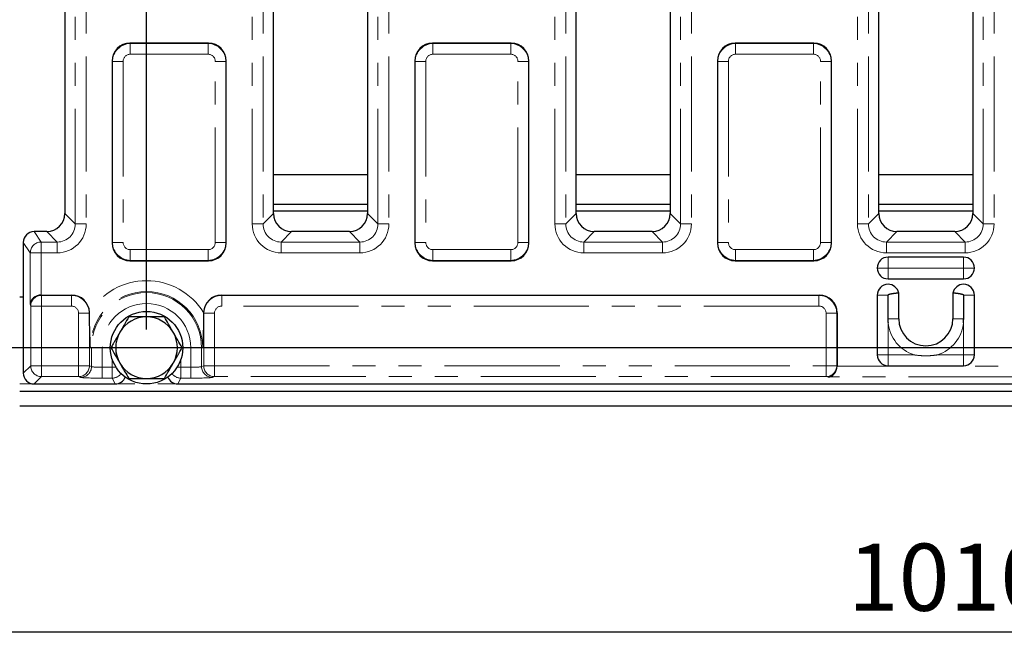
# Model space of a CAD drawing. Units: millimetres. Extents: x 8 to 417, y 1 to 291.
# Drawn here: x 90 to 145, y 88 to 122 of the extents above; entities that cross this region are included whole.
import ezdxf

# ---------------------------------------------------------------- set-up
doc = ezdxf.new("R2010")
doc.units = ezdxf.units.MM
doc.linetypes.add('PHANTOM', pattern=[12.7, 6.35, -1.27, 1.27, -1.27, 1.27, -1.27])
doc.layers.add('FORMAT', color=7, linetype='Continuous')
doc.styles.add('SLDTEXTSTYLE0', font='GOST_0.TTF')
doc.styles.add('SLDTEXTSTYLE3', font='GOST_0.TTF')
doc.dimstyles.new('SLDDIMSTYLE1', dxfattribs={"dimtxt": 3.393075, "dimasz": 3.5, "dimexe": 0, "dimexo": 0.0625, "dimgap": 0.848269, "dimtad": 1, "dimlfac": 5, "dimrnd": 1e-09, "dimzin": 12, "dimdsep": 46, "dimtxsty": 'SLDTEXTSTYLE0', "dimsah": 1, "dimcen": 0.09, "dimadec": 0, "dimazin": 3, "dimtfac": 1, "dimtofl": 0, "dimtmove": 0, "dimatfit": 3, "dimfxl": 1, "dimfrac": 2, "dimtolj": 1, "dimtzin": 12, "dimarcsym": 0})

# ---------------------------------------------------------------- blocks, each defined once
blk = doc.blocks.new('_D_11')
at = {"layer": 'FORMAT'}
for p, q in [((38.306, 100.098), (38.306, 87.605)), ((240.306, 100.098), (240.306, 87.605)), ((240.306, 88.605), (38.306, 88.605))]:
    blk.add_line(p, q, dxfattribs=at)
for points in [[(38.306, 88.605), (41.806, 88.105), (41.806, 89.105)], [(240.306, 88.605), (236.806, 89.105), (236.806, 88.105)]]:
    blk.add_solid(points, dxfattribs=at)
at = {"layer": 'FORMAT', "insert": (136.005, 93.489), "char_height": 3.7042, "attachment_point": 1, "style": 'SLDTEXTSTYLE3'}
blk.add_mtext('1010', dxfattribs=at)
blk = doc.blocks.new('_D_14')
at = {"layer": 'FORMAT', "color": 7}
for p, q in [((97.306, 105.298), (97.306, 154.098)), ((183.306, 105.298), (183.306, 154.098)), ((97.306, 153.098), (183.306, 153.098))]:
    blk.add_line(p, q, dxfattribs=at)
for points in [[(97.306, 153.098), (100.806, 152.598), (100.806, 153.598)], [(183.306, 153.098), (179.806, 153.598), (179.806, 152.598)]]:
    blk.add_solid(points, dxfattribs=at)
at = {"layer": 'FORMAT', "color": 7, "insert": (137.638, 157.982), "char_height": 3.7042, "attachment_point": 1, "style": 'SLDTEXTSTYLE3'}
blk.add_mtext('430', dxfattribs=at)
blk = doc.blocks.new('_D_15')
at = {"layer": 'FORMAT', "color": 7}
for p, q in [((182.306, 139.898), (31.369, 139.898)), ((32.369, 139.898), (32.369, 104.298)), ((182.306, 104.298), (31.369, 104.298))]:
    blk.add_line(p, q, dxfattribs=at)
for points in [[(32.369, 139.898), (31.869, 136.398), (32.869, 136.398)], [(32.369, 104.298), (32.869, 107.798), (31.869, 107.798)]]:
    blk.add_solid(points, dxfattribs=at)
at = {"layer": 'FORMAT', "color": 7, "insert": (27.485, 119.221), "char_height": 3.7042, "attachment_point": 1, "rotation": 90, "style": 'SLDTEXTSTYLE3'}
blk.add_mtext('178', dxfattribs=at)

msp = doc.modelspace()

# ---------------------------------------------------------------- linework, layer by layer
at = {"color": 8, "linetype": 'PHANTOM', "lineweight": 18}
for p, q in [((93.3761, 111.1266), (93.3761, 133.0697)), ((93.9753, 133.0697), (93.9753, 111.1266)), ((103.1365, 111.1266), (103.1365, 133.0697)), ((103.7357, 133.0697), (103.7357, 111.1266)), ((110.0761, 111.1266), (110.0761, 133.0697)), ((110.6753, 133.0697), (110.6753, 111.1266)), ((119.8365, 111.1266), (119.8365, 133.0697)), ((120.4357, 133.0697), (120.4357, 111.1266)), ((126.7761, 111.1266), (126.7761, 133.0697)), ((127.3753, 133.0697), (127.3753, 111.1266)), ((136.5365, 111.1266), (136.5365, 133.0697)), ((137.1357, 133.0697), (137.1357, 111.1266)), ((143.4761, 111.1266), (143.4761, 133.0697)), ((144.0753, 133.0697), (144.0753, 111.1266)), ((96.3907, 121.0981), (96.4091, 121.0798)), ((96.4091, 120.4889), (96.4091, 121.0798)), ((96.4091, 121.0798), (100.7027, 121.0798)), ((100.7027, 121.0798), (100.7211, 121.0981)), ((100.7027, 120.4889), (100.7027, 121.0798)), ((113.0907, 121.0981), (113.1091, 121.0798)), ((113.1091, 120.4889), (113.1091, 121.0798)), ((113.1091, 121.0798), (117.4027, 121.0798)), ((117.4027, 121.0798), (117.4211, 121.0981)), ((117.4027, 120.4889), (117.4027, 121.0798)), ((129.7907, 121.0981), (129.8091, 121.0798)), ((129.8091, 120.4889), (129.8091, 121.0798)), ((129.8091, 121.0798), (134.1027, 121.0798)), ((134.1027, 121.0798), (134.1211, 121.0981)), ((134.1027, 120.4889), (134.1027, 121.0798)), ((95.4243, 120.095), (95.4059, 120.1133)), ((95.4243, 120.095), (96.0152, 120.095)), ((95.4243, 110.1013), (95.4243, 120.095)), ((96.0152, 120.095), (96.0152, 110.1013)), ((100.7027, 120.4889), (96.4091, 120.4889)), ((101.0966, 120.095), (101.6875, 120.095)), ((101.0966, 110.1013), (101.0966, 120.095)), ((101.7059, 120.1133), (101.6875, 120.095)), ((101.6875, 120.095), (101.6875, 110.1013)), ((112.1243, 120.095), (112.1059, 120.1133)), ((112.1243, 120.095), (112.7152, 120.095)), ((112.1243, 110.1013), (112.1243, 120.095)), ((112.7152, 120.095), (112.7152, 110.1013)), ((117.4027, 120.4889), (113.1091, 120.4889)), ((117.7966, 120.095), (118.3875, 120.095)), ((117.7966, 110.1013), (117.7966, 120.095)), ((118.4059, 120.1133), (118.3875, 120.095)), ((118.3875, 120.095), (118.3875, 110.1013)), ((128.8243, 120.095), (128.8059, 120.1133)), ((128.8243, 120.095), (129.4152, 120.095)), ((128.8243, 110.1013), (128.8243, 120.095)), ((129.4152, 120.095), (129.4152, 110.1013)), ((134.1027, 120.4889), (129.8091, 120.4889)), ((134.4966, 120.095), (135.0875, 120.095)), ((134.4966, 110.1013), (134.4966, 120.095)), ((135.1059, 120.1133), (135.0875, 120.095)), ((135.0875, 120.095), (135.0875, 110.1013)), ((92.798, 111.7047), (93.3761, 111.1266)), ((103.7357, 111.1266), (104.3138, 111.7047)), ((109.498, 111.7047), (110.0761, 111.1266)), ((120.4357, 111.1266), (121.0138, 111.7047)), ((126.198, 111.7047), (126.7761, 111.1266)), ((137.1357, 111.1266), (137.7138, 111.7047)), ((142.898, 111.7047), (143.4761, 111.1266)), ((93.9753, 111.1266), (93.3761, 111.1266)), ((103.1365, 111.1266), (103.7357, 111.1266)), ((110.0761, 111.1266), (110.6753, 111.1266)), ((119.8365, 111.1266), (120.4357, 111.1266)), ((126.7761, 111.1266), (127.3753, 111.1266)), ((136.5365, 111.1266), (137.1357, 111.1266)), ((143.4761, 111.1266), (144.0753, 111.1266)), ((91.1052, 110.7061), (91.4904, 110.1279)), ((92.3775, 110.1279), (91.7993, 110.7061)), ((105.3125, 110.7061), (104.7343, 110.1279)), ((109.0775, 110.1279), (108.4993, 110.7061)), ((122.0125, 110.7061), (121.4343, 110.1279)), ((125.7775, 110.1279), (125.1993, 110.7061)), ((138.7125, 110.7061), (138.1343, 110.1279)), ((142.4775, 110.1279), (141.8993, 110.7061)), ((90.8908, 109.5288), (90.5059, 110.1064)), ((91.4904, 110.1279), (91.4904, 109.5288)), ((91.4904, 110.1279), (92.3775, 110.1279)), ((92.3775, 109.5288), (92.3775, 110.1279)), ((95.4059, 110.083), (95.4243, 110.1013)), ((95.4243, 110.1013), (96.0152, 110.1013)), ((101.0966, 110.1013), (101.6875, 110.1013)), ((101.6875, 110.1013), (101.7059, 110.083)), ((104.7343, 109.5288), (104.7343, 110.1279)), ((104.7343, 110.1279), (109.0775, 110.1279)), ((109.0775, 109.5288), (109.0775, 110.1279)), ((112.1059, 110.083), (112.1243, 110.1013)), ((112.1243, 110.1013), (112.7152, 110.1013)), ((117.7966, 110.1013), (118.3875, 110.1013)), ((118.3875, 110.1013), (118.4059, 110.083)), ((121.4343, 109.5288), (121.4343, 110.1279)), ((121.4343, 110.1279), (125.7775, 110.1279)), ((125.7775, 109.5288), (125.7775, 110.1279)), ((128.8059, 110.083), (128.8243, 110.1013)), ((128.8243, 110.1013), (129.4152, 110.1013)), ((134.4966, 110.1013), (135.0875, 110.1013)), ((135.0875, 110.1013), (135.1059, 110.083)), ((138.1343, 109.5288), (138.1343, 110.1279)), ((138.1343, 110.1279), (142.4775, 110.1279)), ((142.4775, 109.5288), (142.4775, 110.1279)), ((90.8908, 106.7005), (90.8908, 109.5288)), ((90.8908, 109.5288), (91.4904, 109.5288)), ((91.4904, 109.5288), (91.4904, 107.2037)), ((92.3775, 109.5288), (91.4904, 109.5288)), ((96.4091, 109.7074), (100.7027, 109.7074)), ((96.4091, 109.1165), (96.4091, 109.7074)), ((100.7027, 109.1165), (100.7027, 109.7074)), ((109.0775, 109.5288), (104.7343, 109.5288)), ((113.1091, 109.7074), (117.4027, 109.7074)), ((113.1091, 109.1165), (113.1091, 109.7074)), ((117.4027, 109.1165), (117.4027, 109.7074)), ((125.7775, 109.5288), (121.4343, 109.5288)), ((129.8091, 109.7074), (134.1027, 109.7074)), ((129.8091, 109.1165), (129.8091, 109.7074)), ((134.1027, 109.1165), (134.1027, 109.7074)), ((142.4775, 109.5288), (138.1343, 109.5288)), ((138.2223, 109.2952), (138.2223, 108.6952)), ((142.3895, 108.6952), (142.3895, 109.2952)), ((96.4091, 109.1165), (96.3907, 109.0981)), ((100.7027, 109.1165), (96.4091, 109.1165)), ((100.7211, 109.0981), (100.7027, 109.1165)), ((113.1091, 109.1165), (113.0907, 109.0981)), ((117.4027, 109.1165), (113.1091, 109.1165)), ((117.4211, 109.0981), (117.4027, 109.1165)), ((129.8091, 109.1165), (129.7907, 109.0981)), ((134.1027, 109.1165), (129.8091, 109.1165)), ((134.1211, 109.0981), (134.1027, 109.1165)), ((138.2223, 108.6952), (137.6223, 108.6952)), ((138.2223, 108.6952), (138.2223, 108.0952)), ((142.3895, 108.6952), (138.2223, 108.6952)), ((142.3895, 108.6952), (142.9895, 108.6952)), ((142.3895, 108.0952), (142.3895, 108.6952)), ((91.5077, 107.2039), (91.5113, 107.1856)), ((91.5113, 106.5947), (91.5113, 107.1856)), ((91.5113, 107.1856), (93.1606, 107.1856)), ((93.1606, 107.1856), (93.1698, 107.2039)), ((93.1606, 106.5947), (93.1606, 107.1856)), ((101.442, 107.2039), (101.4511, 107.1856)), ((101.4511, 107.1856), (134.4085, 107.1856)), ((101.4511, 107.1856), (101.4511, 106.5947)), ((134.4085, 107.1856), (134.4269, 107.2039)), ((134.4085, 107.1856), (134.4085, 106.5947)), ((138.2164, 107.1952), (137.6223, 107.1952)), ((142.9895, 107.1952), (142.3954, 107.1952)), ((90.9117, 106.5947), (90.8908, 106.7005)), ((90.9117, 103.3036), (90.9117, 106.5947)), ((90.9117, 106.5947), (91.5113, 106.5947)), ((93.1606, 106.5947), (91.5113, 106.5947)), ((91.5113, 106.5947), (91.5113, 103.3036)), ((134.4085, 106.5947), (101.4511, 106.5947)), ((93.5561, 103.3036), (93.5561, 106.1947)), ((93.5561, 106.1947), (94.1538, 106.1947)), ((94.1584, 106.2039), (94.1538, 106.1947)), ((94.1538, 106.1947), (94.1538, 103.3036)), ((100.458, 106.1947), (100.4534, 106.2039)), ((100.458, 106.1947), (101.0557, 106.1947)), ((100.458, 103.3036), (100.458, 106.1947)), ((101.0557, 106.1947), (101.0557, 103.3036)), ((134.8024, 103.3036), (134.8024, 106.2008)), ((134.8024, 106.2008), (135.3933, 106.2008)), ((135.4117, 106.2191), (135.3933, 106.2008)), ((135.3933, 106.2008), (135.3933, 103.3036)), ((138.2223, 105.6727), (138.2223, 103.9032)), ((141.8013, 105.8952), (142.3954, 105.8952)), ((142.3895, 103.9032), (142.3895, 105.6727)), ((94.268, 104.2981), (94.2063, 104.2981)), ((94.268, 103.258), (94.268, 104.2981)), ((94.8657, 104.2981), (94.268, 104.2981)), ((94.8657, 104.2981), (94.8657, 103.2198)), ((100.3438, 104.2981), (99.7461, 104.2981)), ((99.7461, 103.2198), (99.7461, 104.2981)), ((100.3438, 104.2981), (100.3438, 103.258)), ((100.3438, 104.2981), (100.4055, 104.2981)), ((137.6223, 103.9032), (138.2223, 103.9032)), ((138.2223, 103.9032), (139.6557, 103.9032)), ((138.2223, 103.9032), (138.2223, 103.3032)), ((140.9561, 103.9032), (142.3895, 103.9032)), ((142.3895, 103.9032), (142.9895, 103.9032)), ((142.3895, 103.3032), (142.3895, 103.9032)), ((90.5059, 102.8978), (90.9117, 103.3036)), ((90.9117, 103.3036), (91.5113, 103.3036)), ((91.5113, 103.3036), (93.5561, 103.3036)), ((91.5113, 102.704), (91.5113, 103.3036)), ((93.5561, 103.3036), (94.1538, 103.3036)), ((93.5561, 102.704), (93.5561, 103.3036)), ((94.1538, 103.3036), (94.268, 103.258)), ((95.4163, 103.2198), (95.4163, 103.6429)), ((99.1955, 103.6429), (99.1955, 103.2198)), ((100.3438, 103.258), (100.458, 103.3036)), ((100.458, 103.3036), (101.0557, 103.3036)), ((101.0557, 103.3036), (134.8024, 103.3036)), ((101.0557, 103.3036), (101.0557, 102.704)), ((134.8024, 103.3036), (135.3933, 103.3036)), ((134.8024, 103.3036), (134.8024, 102.704)), ((135.3933, 103.3036), (135.4117, 103.3)), ((135.4114, 103.2826), (145.2004, 103.2826)), ((91.5113, 102.704), (91.1055, 102.2981)), ((93.5561, 102.704), (91.5113, 102.704)), ((93.6702, 102.6584), (93.5561, 102.704)), ((94.8657, 103.2198), (94.8657, 102.6202)), ((94.8657, 103.2198), (95.4163, 103.2198)), ((95.4163, 103.2198), (95.6215, 103.2198)), ((95.4163, 103.2198), (95.4163, 102.6202)), ((98.9903, 103.2198), (99.1955, 103.2198)), ((99.1955, 103.2198), (99.7461, 103.2198)), ((99.1955, 102.6202), (99.1955, 103.2198)), ((99.7461, 102.6202), (99.7461, 103.2198)), ((101.0557, 102.704), (100.9416, 102.6584)), ((134.8024, 102.704), (101.0557, 102.704)), ((134.9082, 102.683), (134.8024, 102.704)), ((90.3059, 102.2981), (190.3059, 102.2981)), ((95.4163, 102.6202), (94.8657, 102.6202)), ((95.5772, 102.2981), (95.4163, 102.6202)), ((99.1955, 102.6202), (99.0346, 102.2981)), ((99.7461, 102.6202), (99.1955, 102.6202)), ((145.7036, 102.683), (134.9082, 102.683))]:
    msp.add_line(p, q, dxfattribs=at)
at = {"color": 7, "linetype": 'Continuous', "lineweight": 25}
for p, q in [((92.798, 132.4916), (92.798, 111.7047)), ((104.3138, 111.7047), (104.3138, 132.4916)), ((109.498, 132.4916), (109.498, 111.7047)), ((121.0138, 111.7047), (121.0138, 132.4916)), ((126.198, 132.4916), (126.198, 111.7047)), ((137.7138, 111.7047), (137.7138, 132.4916)), ((142.898, 132.4916), (142.898, 111.7047)), ((100.7211, 121.0981), (96.3907, 121.0981)), ((117.4211, 121.0981), (113.0907, 121.0981)), ((134.1211, 121.0981), (129.7907, 121.0981)), ((95.4059, 120.1133), (95.4059, 110.083)), ((101.7059, 110.083), (101.7059, 120.1133)), ((112.1059, 120.1133), (112.1059, 110.083)), ((118.4059, 110.083), (118.4059, 120.1133)), ((128.8059, 120.1133), (128.8059, 110.083)), ((135.1059, 110.083), (135.1059, 120.1133)), ((104.3138, 113.8606), (109.498, 113.8606)), ((121.0138, 113.8606), (126.198, 113.8606)), ((137.7138, 113.8606), (142.898, 113.8606)), ((109.498, 112.1981), (104.3138, 112.1981)), ((126.198, 112.1981), (121.0138, 112.1981)), ((142.898, 112.1981), (137.7138, 112.1981)), ((109.498, 111.8278), (104.3138, 111.8278)), ((126.198, 111.8278), (121.0138, 111.8278)), ((142.898, 111.8278), (137.7138, 111.8278)), ((91.7993, 110.7061), (91.1052, 110.7061)), ((108.4993, 110.7061), (105.3125, 110.7061)), ((125.1993, 110.7061), (122.0125, 110.7061)), ((141.8993, 110.7061), (138.7125, 110.7061)), ((90.5059, 110.1064), (90.5059, 102.8978)), ((142.3895, 109.2952), (138.2223, 109.2952)), ((96.3907, 109.0981), (100.7211, 109.0981)), ((113.0907, 109.0981), (117.4211, 109.0981)), ((129.7907, 109.0981), (134.1211, 109.0981)), ((138.2223, 108.0952), (142.3895, 108.0952)), ((90.3059, 107.0981), (90.5059, 107.0981)), ((91.5077, 107.2039), (93.1698, 107.2039)), ((101.442, 107.2039), (134.4269, 107.2039)), ((137.6223, 107.1952), (137.6223, 103.9032)), ((138.2164, 107.1952), (138.2164, 105.8952)), ((138.8105, 105.8952), (138.8105, 107.3138)), ((141.8013, 107.3138), (141.8013, 105.8952)), ((142.3954, 105.8952), (142.3954, 107.1952)), ((142.9895, 103.9032), (142.9895, 107.1952)), ((94.1584, 106.2039), (94.1578, 106.2372)), ((100.4539, 106.2372), (100.4534, 106.2039)), ((135.4117, 106.2191), (135.4117, 103.3)), ((138.2223, 103.3032), (142.3895, 103.3032)), ((91.1055, 102.2981), (95.5772, 102.2981)), ((99.0346, 102.2981), (181.5772, 102.2981)), ((90.3059, 101.8981), (190.3059, 101.8981)), ((90.3059, 101.0981), (190.3059, 101.0981))]:
    msp.add_line(p, q, dxfattribs=at)
at = {"color": 8, "linetype": 'PHANTOM', "lineweight": 18, "flags": 128}
msp.add_lwpolyline([(138.8105, 105.8952), (138.7991, 105.8952), (138.7654, 105.8952), (138.7106, 105.8952), (138.6368, 105.8952), (138.5469, 105.8952), (138.4442, 105.8952), (138.3326, 105.8952), (138.2164, 105.8952)], dxfattribs=at)
at = {"color": 7, "linetype": 'Continuous', "lineweight": 25}
msp.add_circle((97.3059, 104.2981), 2, dxfattribs=at)
at = {"color": 8, "linetype": 'PHANTOM', "lineweight": 18}
for centre, radius, start, end in [((91.4914, 109.5273), 0.6007, 90.10065, 179.85569), ((97.3059, 104.2981), 3.6973, 31.63097, 148.36903), ((91.5112, 106.586), 0.5996, 89.98765, 179.17016), ((97.3059, 104.2981), 3.0996, 0, 180), ((97.3059, 104.2981), 3.0379, 0, 180), ((97.3059, 104.2981), 2.4402, 0, 180), ((140.3059, 105.8952), 2.0954, 186.09586, 251.92167), ((140.3059, 105.8952), 2.0954, 288.07833, 353.90414), ((91.5122, 103.3045), 0.6005, 180.08169, 269.91831), ((93.553, 103.3048), 0.6008, 270.29577, 359.88776), ((93.6671, 103.2592), 0.6008, 270.29577, 359.88776), ((100.9447, 103.2592), 0.6008, 180.11224, 269.70423), ((101.0588, 103.3048), 0.6008, 180.11224, 269.70423), ((134.7938, 103.3035), 0.5996, 270.82984, 0.01235), ((95.4159, 103.2205), 0.6004, 270.03623, 324.44173), ((99.1959, 103.2205), 0.6004, 215.55832, 269.96372)]:
    msp.add_arc(centre, radius, start, end, dxfattribs=at)
at = {"color": 7, "linetype": 'Continuous', "lineweight": 25}
for centre, radius, start, end in [((138.2223, 108.6952), 0.6, 90, 180), ((142.3895, 108.6952), 0.6, 0, 90), ((138.2223, 108.6952), 0.6, 180, 270), ((142.3895, 108.6952), 0.6, 270, 0), ((138.2223, 107.1952), 0.6, 90, 180), ((138.2223, 107.1952), 0.6, 11.40531, 90), ((142.3895, 107.1952), 0.6, 90, 168.59469), ((142.3895, 107.1952), 0.6, 0, 90), ((97.3059, 104.2981), 1.7, 90, 150), ((97.3059, 104.2981), 1.7, 30, 90), ((140.3059, 105.8952), 1.4954, 180.00016, 359.99984), ((97.3059, 104.2981), 1.7, 150, 210), ((97.3059, 104.2981), 1.7, 330, 30), ((138.2223, 103.9032), 0.6, 180, 270), ((142.3895, 103.9032), 0.6, 270, 0), ((97.3059, 104.2981), 1.7, 210, 270), ((97.3059, 104.2981), 1.7, 270, 330)]:
    msp.add_arc(centre, radius, start, end, dxfattribs=at)
for centre, major_axis, ratio, start_param, end_param in [((96.4213, 120.0827), (-0.7288, 0.7288), 0.9702875, 5.5128663, 7.0535043), ((100.6905, 120.0827), (0.7288, 0.7288), 0.9702875, 5.5128663, 7.0535043), ((113.1213, 120.0827), (-0.7288, 0.7288), 0.9702875, 5.5128663, 7.0535043), ((117.3905, 120.0827), (0.7288, 0.7288), 0.9702875, 5.5128663, 7.0535043), ((129.8213, 120.0827), (-0.7288, 0.7288), 0.9702875, 5.5128663, 7.0535043), ((134.0905, 120.0827), (0.7288, 0.7288), 0.9702875, 5.5128663, 7.0535043), ((91.7966, 111.7075), (-0.709, 0.709), 0.9972647, 2.357564, 3.9256213), ((105.3152, 111.7075), (0.709, 0.709), 0.9972647, 2.357564, 3.9256213), ((108.4966, 111.7075), (-0.709, 0.709), 0.9972647, 2.357564, 3.9256213), ((122.0152, 111.7075), (0.709, 0.709), 0.9972647, 2.357564, 3.9256213), ((125.1966, 111.7075), (-0.709, 0.709), 0.9972647, 2.357564, 3.9256213), ((138.7152, 111.7075), (0.709, 0.709), 0.9972647, 2.357564, 3.9256213), ((141.8966, 111.7075), (-0.709, 0.709), 0.9972647, 2.357564, 3.9256213), ((91.1063, 110.1053), (0.3334, -0.5003), 0.9980229, 2.5547375, 4.1237073), ((96.4213, 110.1136), (-0.7288, -0.7288), 0.9702875, 5.5128663, 7.0535043), ((100.6905, 110.1136), (0.7288, -0.7288), 0.9702875, 5.5128663, 7.0535043), ((113.1213, 110.1136), (-0.7288, -0.7288), 0.9702875, 5.5128663, 7.0535043), ((117.3905, 110.1136), (0.7288, -0.7288), 0.9702875, 5.5128663, 7.0535043), ((129.8213, 110.1136), (-0.7288, -0.7288), 0.9702875, 5.5128663, 7.0535043), ((134.0905, 110.1136), (0.7288, -0.7288), 0.9702875, 5.5128663, 7.0535043), ((91.4904, 106.7005), (0.598, 0.0586), 0.8362752, 1.4889656, 3.0248554), ((91.5113, 106.5947), (0.1184, -0.598), 0.9842259, 2.949085, 2.9779313), ((93.1546, 106.1885), (0.453, 0.913), 0.9811726, 5.2133933, 6.7362425), ((101.4572, 106.1885), (0.453, -0.913), 0.9811726, 2.6885354, 4.2113846), ((134.3963, 106.1885), (0.7288, 0.7288), 0.9702875, 5.5128663, 7.0535043), ((134.9082, 103.2826), (0.0586, 0.598), 0.8362752, 3.2583299, 4.7942197), ((134.8024, 103.3036), (0.598, -0.1184), 0.9842259, 0.1636614, 0.1925077), ((91.1063, 102.8985), (-0.4248, -0.4248), 0.9987828, 5.4983961, 7.0679745), ((95.5769, 102.8985), (0.2685, -0.5371), 0.9992388, 5.819964, 7.0127383), ((99.0349, 102.8985), (0.2685, 0.5371), 0.9992388, 2.4120397, 3.6048139)]:
    msp.add_ellipse(centre, major_axis=major_axis, ratio=ratio, start_param=start_param, end_param=end_param, dxfattribs=at)
at = {"color": 8, "linetype": 'PHANTOM', "lineweight": 18}
for centre, major_axis, ratio, start_param, end_param in [((96.4213, 120.0827), (0.7071, 0.7071), 0.9944215, 0.8004773, 2.3411154), ((100.6905, 120.0827), (0.7071, -0.7071), 0.9944215, 0.8004773, 2.3411154), ((113.1213, 120.0827), (0.7071, 0.7071), 0.9944215, 0.8004773, 2.3411154), ((117.3905, 120.0827), (0.7071, -0.7071), 0.9944215, 0.8004773, 2.3411154), ((129.8213, 120.0827), (0.7071, 0.7071), 0.9944215, 0.8004773, 2.3411154), ((134.0905, 120.0827), (0.7071, -0.7071), 0.9944215, 0.8004773, 2.3411154), ((96.4213, 120.0827), (-0.2915, 0.2915), 0.9702875, 5.5128663, 7.0535043), ((100.6905, 120.0827), (0.2915, 0.2915), 0.9702875, 5.5128663, 7.0535043), ((113.1213, 120.0827), (-0.2915, 0.2915), 0.9702875, 5.5128663, 7.0535043), ((117.3905, 120.0827), (0.2915, 0.2915), 0.9702875, 5.5128663, 7.0535043), ((129.8213, 120.0827), (-0.2915, 0.2915), 0.9702875, 5.5128663, 7.0535043), ((134.0905, 120.0827), (0.2915, 0.2915), 0.9702875, 5.5128663, 7.0535043), ((92.3731, 111.131), (-1.1345, 1.1345), 0.9972647, 2.357564, 3.9256213), ((92.3731, 111.131), (0.7114, -0.7114), 0.9940065, 5.4991567, 7.0672139), ((104.7387, 111.131), (1.1345, 1.1345), 0.9972647, 2.357564, 3.9256213), ((104.7387, 111.131), (0.7114, 0.7114), 0.9940065, 2.357564, 3.9256213), ((109.0731, 111.131), (-1.1345, 1.1345), 0.9972647, 2.357564, 3.9256213), ((109.0731, 111.131), (0.7114, -0.7114), 0.9940065, 5.4991567, 7.0672139), ((121.4387, 111.131), (1.1345, 1.1345), 0.9972647, 2.357564, 3.9256213), ((121.4387, 111.131), (0.7114, 0.7114), 0.9940065, 2.357564, 3.9256213), ((125.7731, 111.131), (-1.1345, 1.1345), 0.9972647, 2.357564, 3.9256213), ((125.7731, 111.131), (0.7114, -0.7114), 0.9940065, 5.4991567, 7.0672139), ((138.1387, 111.131), (1.1345, 1.1345), 0.9972647, 2.357564, 3.9256213), ((138.1387, 111.131), (0.7114, 0.7114), 0.9940065, 2.357564, 3.9256213), ((142.4731, 111.131), (-1.1345, 1.1345), 0.9972647, 2.357564, 3.9256213), ((142.4731, 111.131), (0.7114, -0.7114), 0.9940065, 5.4991567, 7.0672139), ((96.4213, 110.1136), (0.7071, -0.7071), 0.9944215, 3.9420699, 5.482708), ((96.4213, 110.1136), (-0.2915, -0.2915), 0.9702875, 5.5128663, 7.0535043), ((100.6905, 110.1136), (0.2915, -0.2915), 0.9702875, 5.5128663, 7.0535043), ((100.6905, 110.1136), (0.7071, 0.7071), 0.9944215, 3.9420699, 5.482708), ((113.1213, 110.1136), (0.7071, -0.7071), 0.9944215, 3.9420699, 5.482708), ((113.1213, 110.1136), (-0.2915, -0.2915), 0.9702875, 5.5128663, 7.0535043), ((117.3905, 110.1136), (0.2915, -0.2915), 0.9702875, 5.5128663, 7.0535043), ((117.3905, 110.1136), (0.7071, 0.7071), 0.9944215, 3.9420699, 5.482708), ((129.8213, 110.1136), (0.7071, -0.7071), 0.9944215, 3.9420699, 5.482708), ((129.8213, 110.1136), (-0.2915, -0.2915), 0.9702875, 5.5128663, 7.0535043), ((134.0905, 110.1136), (0.2915, -0.2915), 0.9702875, 5.5128663, 7.0535043), ((134.0905, 110.1136), (0.7071, 0.7071), 0.9944215, 3.9420699, 5.482708), ((93.1546, 106.1885), (0.8958, -0.4445), 0.996379, 0.4681922, 2.0238535), ((101.4572, 106.1885), (0.8958, 0.4445), 0.996379, 1.1177391, 2.6734004), ((134.3963, 106.1885), (0.7071, -0.7071), 0.9944215, 0.8004773, 2.3411154), ((93.1546, 106.1885), (0.1812, 0.3652), 0.9811726, 5.1805812, 6.7362425), ((101.4572, 106.1885), (0.1812, -0.3652), 0.9811726, 2.6885354, 4.2441968), ((134.3963, 106.1885), (0.2915, 0.2915), 0.9702875, 5.5128663, 7.0535043), ((94.8657, 103.2617), (0.6, 0), 0.0698415, 3.2288591, 4.712389), ((99.7461, 103.2617), (0.6, 0), 0.0698415, 4.712389, 6.1959188), ((94.8657, 102.6621), (1.2, 0), 0.0349208, 3.2288591, 4.712389), ((99.7461, 102.6621), (1.2, 0), 0.0349208, 4.712389, 6.1959188)]:
    msp.add_ellipse(centre, major_axis=major_axis, ratio=ratio, start_param=start_param, end_param=end_param, dxfattribs=at)
at = {"color": 7, "linetype": 'Continuous', "lineweight": 25}
for points, knots in [([(138.8105, 107.3138), (138.8103, 107.3138), (138.81, 107.3138), (138.8078, 107.3135), (138.8045, 107.3132), (138.8002, 107.3128), (138.7949, 107.3122), (138.7886, 107.3116), (138.7825, 107.311), (138.774, 107.3101), (138.763, 107.309), (138.7476, 107.3074), (138.7321, 107.3057), (138.7164, 107.304), (138.6994, 107.3022), (138.6788, 107.2998), (138.6549, 107.2971), (138.6294, 107.2941), (138.6058, 107.2912), (138.5841, 107.2885), (138.5634, 107.2859), (138.546, 107.2835), (138.5306, 107.2814), (138.5129, 107.279), (138.4894, 107.2756), (138.4614, 107.2714), (138.4345, 107.2671), (138.4092, 107.2628), (138.3848, 107.2584), (138.3646, 107.2545), (138.3372, 107.2488), (138.3127, 107.2432), (138.2873, 107.2362), (138.27, 107.2309), (138.2531, 107.2249), (138.2369, 107.2175), (138.226, 107.2109), (138.2196, 107.2042), (138.2168, 107.1995), (138.2165, 107.1964), (138.2164, 107.1952)], [0, 0, 0, 0, 0.0318754, 0.0618482, 0.0901657, 0.1176373, 0.1442029, 0.1702992, 0.1970809, 0.2107814, 0.2535431, 0.2925151, 0.3261442, 0.3564145, 0.3875621, 0.4215388, 0.4643534, 0.503373, 0.5367982, 0.5654618, 0.5919936, 0.618837, 0.6325515, 0.649862, 0.6843015, 0.7177347, 0.7488073, 0.7769406, 0.8034847, 0.8304142, 0.8441744, 0.89358, 0.9105419, 0.9275285, 0.9508313, 0.9669354, 0.9835181, 0.9902591, 0.9960102, 1, 1, 1, 1]), ([(142.3954, 107.1952), (142.3952, 107.1968), (142.3947, 107.2006), (142.3899, 107.2072), (142.3776, 107.2167), (142.3599, 107.2245), (142.3328, 107.2341), (142.3011, 107.2427), (142.262, 107.2516), (142.2236, 107.2591), (142.1778, 107.2671), (142.1355, 107.2737), (142.0968, 107.2793), (142.0659, 107.2836), (142.0384, 107.2872), (142.0143, 107.2902), (141.9914, 107.293), (141.9677, 107.2958), (141.9435, 107.2986), (141.9224, 107.301), (141.9026, 107.3032), (141.8861, 107.305), (141.8697, 107.3068), (141.855, 107.3083), (141.8399, 107.3099), (141.8284, 107.3111), (141.8193, 107.312), (141.8123, 107.3127), (141.8069, 107.3133), (141.8024, 107.3137), (141.8017, 107.3138), (141.8013, 107.3138)], [0, 0, 0, 0, 0.0052855, 0.011886, 0.0246106, 0.0539783, 0.0718645, 0.1152754, 0.1574961, 0.2000857, 0.2422916, 0.3116511, 0.3467287, 0.3821358, 0.426733, 0.4535976, 0.479563, 0.5230209, 0.5581173, 0.5935366, 0.6292095, 0.6650492, 0.691007, 0.7344531, 0.7695415, 0.8138742, 0.8451255, 0.8764555, 0.912263, 0.9481889, 1, 1, 1, 1]), ([(94.2063, 104.2981), (94.2063, 104.2997), (94.2008, 104.4418), (94.1925, 104.6622), (94.1817, 104.9786), (94.1736, 105.2451), (94.1674, 105.4928), (94.1633, 105.701), (94.1607, 105.872), (94.1589, 106.0386), (94.1586, 106.1493), (94.1584, 106.2039)], [0, 0, 0, 0, 0.0024991, 0.2331946, 0.3608335, 0.5130616, 0.6571176, 0.7480458, 0.8337088, 0.9178252, 1, 1, 1, 1]), ([(96.3244, 105.9981), (96.2447, 105.8601), (96.0838, 105.5815), (95.9176, 105.2935), (95.8337, 105.1481)], [0, 0, 0, 0, 0.495458, 1, 1, 1, 1]), ([(97.3059, 105.9981), (97.2852, 105.9981), (97.2354, 105.9981), (97.1524, 105.9981), (97.0569, 105.9981), (96.9572, 105.9981), (96.8573, 105.9981), (96.7576, 105.9981), (96.6581, 105.9981), (96.5755, 105.9981), (96.4969, 105.9981), (96.4283, 105.9981), (96.3666, 105.9981), (96.334, 105.9981), (96.3244, 105.9981)], [0, 0, 0, 0, 0.06244167, 0.14987542, 0.24994094, 0.35048358, 0.45159709, 0.55301631, 0.65462818, 0.75655258, 0.80761729, 0.89778333, 0.96993338, 1, 1, 1, 1]), ([(98.2874, 105.9981), (98.034, 105.9981), (97.7102, 105.9981), (97.3781, 105.9981), (97.3059, 105.9981)], [0, 0, 0, 0, 0.78245446, 1, 1, 1, 1]), ([(98.7781, 105.1481), (98.7665, 105.1683), (98.6784, 105.3209), (98.5123, 105.6085), (98.3628, 105.8675), (98.2874, 105.9981)], [0, 0, 0, 0, 0.070088, 0.5307834, 1, 1, 1, 1]), ([(100.4534, 106.2039), (100.4529, 106.0958), (100.4521, 105.9314), (100.4486, 105.7084), (100.4445, 105.4977), (100.4387, 105.2663), (100.4315, 105.0248), (100.424, 104.7986), (100.4154, 104.5594), (100.409, 104.3906), (100.4055, 104.2997), (100.4055, 104.2981)], [0, 0, 0, 0, 0.1624936, 0.2471715, 0.3399255, 0.4868917, 0.6087322, 0.7235387, 0.8507139, 0.9975007, 1, 1, 1, 1]), ([(138.2164, 105.8952), (138.2173, 105.8232), (138.2183, 105.7505), (138.2221, 105.6771), (138.2222, 105.6753), (138.2223, 105.6739), (138.2223, 105.6733), (138.2223, 105.673), (138.2223, 105.6728), (138.2223, 105.6727), (138.2223, 105.6727), (138.2223, 105.6727), (138.2223, 105.6727)], [0, 0, 0, 0, 0.9697961, 0.9799598, 0.9901235, 0.9952053, 0.9977463, 0.9990167, 0.999652, 0.9999696, 0.9999894, 1, 1, 1, 1]), ([(142.3895, 105.6727), (142.3895, 105.6727), (142.3895, 105.6727), (142.3895, 105.6727), (142.3895, 105.6728), (142.3895, 105.673), (142.3895, 105.6733), (142.3895, 105.6739), (142.3896, 105.6753), (142.3897, 105.6771), (142.3935, 105.7505), (142.3945, 105.8232), (142.3954, 105.8952)], [0, 0, 0, 0, 0.0000105, 0.0000304, 0.000348, 0.0009832, 0.0022537, 0.0047946, 0.0098765, 0.0200402, 0.0302039, 1, 1, 1, 1]), ([(95.8337, 105.1481), (95.822, 105.128), (95.7925, 105.0769), (95.7461, 104.9964), (95.6943, 104.9067), (95.6264, 104.7892), (95.5495, 104.6559), (95.4491, 104.4821), (95.3831, 104.3678), (95.3429, 104.2981)], [0, 0, 0, 0, 0.0700483, 0.1775091, 0.280105, 0.3828135, 0.5883455, 0.7489703, 1, 1, 1, 1]), ([(99.2689, 104.2981), (99.1892, 104.4362), (99.0283, 104.7148), (98.862, 105.0028), (98.7781, 105.1481)], [0, 0, 0, 0, 0.495458, 1, 1, 1, 1]), ([(95.3429, 104.2981), (95.4226, 104.1601), (95.5835, 103.8815), (95.7498, 103.5935), (95.8337, 103.4481)], [0, 0, 0, 0, 0.495458, 1, 1, 1, 1]), ([(98.7781, 103.4481), (98.7898, 103.4683), (98.8193, 103.5194), (98.8657, 103.5999), (98.9175, 103.6896), (98.9854, 103.8071), (99.0623, 103.9404), (99.1627, 104.1142), (99.2287, 104.2285), (99.2689, 104.2981)], [0, 0, 0, 0, 0.0700483, 0.1775091, 0.280105, 0.3828135, 0.5883455, 0.7489703, 1, 1, 1, 1]), ([(95.8337, 103.4481), (95.8453, 103.428), (95.9334, 103.2754), (96.0995, 102.9877), (96.249, 102.7288), (96.3244, 102.5981)], [0, 0, 0, 0, 0.070088, 0.5307834, 1, 1, 1, 1]), ([(98.2874, 102.5981), (98.3671, 102.7362), (98.528, 103.0148), (98.6942, 103.3028), (98.7781, 103.4481)], [0, 0, 0, 0, 0.495458, 1, 1, 1, 1]), ([(96.3244, 102.5981), (96.386, 102.5981), (96.7054, 102.5981), (97.0377, 102.5981), (97.3059, 102.5981)], [0, 0, 0, 0, 0.19275, 1, 1, 1, 1]), ([(97.3059, 102.5981), (97.3225, 102.5981), (97.373, 102.5981), (97.4451, 102.5981), (97.5259, 102.5981), (97.5981, 102.5981), (97.6794, 102.5981), (97.7666, 102.5981), (97.8602, 102.5981), (97.9542, 102.5981), (98.0467, 102.5981), (98.1339, 102.5981), (98.2136, 102.5981), (98.2636, 102.5981), (98.2874, 102.5981)], [0, 0, 0, 0, 0.0499944, 0.1519357, 0.2172706, 0.2936, 0.3699753, 0.4635828, 0.5584617, 0.6555932, 0.7519238, 0.8433476, 0.9256739, 1, 1, 1, 1])]:
    msp.add_open_spline(points, degree=3, knots=knots, dxfattribs=at)
at = {"color": 8, "linetype": 'PHANTOM', "lineweight": 18}
msp.add_open_spline([(139.6557, 103.9032), (139.6569, 103.903), (139.7069, 103.8951), (139.9162, 103.8657), (140.1993, 103.8476), (140.5076, 103.8545), (140.7297, 103.8714), (140.8795, 103.8911), (140.9548, 103.903), (140.9561, 103.9032)], degree=3, knots=[0, 0, 0, 0, 0.0030124, 0.1162636, 0.4854801, 0.6530211, 0.824752, 0.9969876, 1, 1, 1, 1], dxfattribs=at)

# ---------------------------------------------------------------- dimensions: what is measured, and where the dimension line sits
at = {"layer": 'FORMAT', "color": 7}
for base, p1, angle, picture, middle in [((183.3059, 153.0981), (97.3059, 104.2981), 0, '_D_14', (140.7699, 153.0981)), ((32.3689, 104.2981), (183.3059, 139.8981), 90, '_D_15', (32.3689, 122.1128))]:
    dim = msp.add_linear_dim(base=base, p1=p1, p2=(183.3059, 104.2981), angle=angle, dimstyle='SLDDIMSTYLE1', dxfattribs=at)
    dim.commit()
    dim.dimension.update_dxf_attribs({"geometry": picture, "text_midpoint": middle, "dimtype": 160})
at = {"layer": 'FORMAT'}
dim = msp.add_linear_dim(base=(38.3059, 88.6049), p1=(240.3059, 101.0981), p2=(38.3059, 101.0981), dimstyle='SLDDIMSTYLE1', dxfattribs=at)
dim.commit()
dim.dimension.update_dxf_attribs({"geometry": '_D_11', "text_midpoint": (139.62, 88.6049), "dimtype": 160})

doc.saveas('drawing.dxf')
